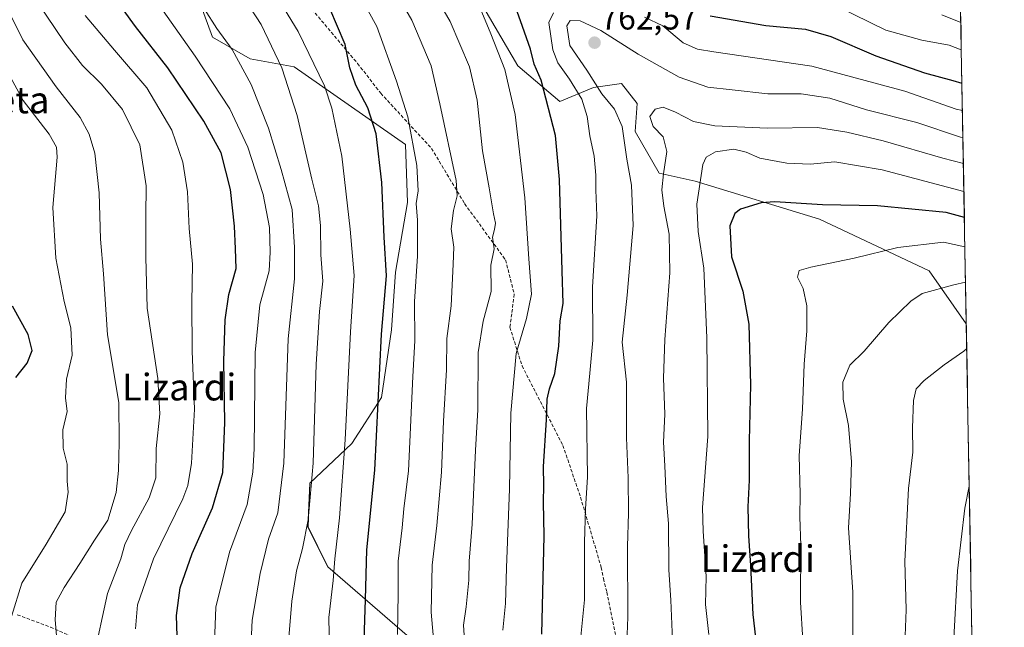
# Model space of a CAD drawing. Units: metres. Extents: x 620320 to 623751, y 4773448 to 4775822.
# Drawn here: x 623456 to 623751, y 4774045 to 4774227 of the extents above; entities that cross this region are included whole.
import ezdxf
from ezdxf.enums import TextEntityAlignment as Align

# ---------------------------------------------------------------- set-up
doc = ezdxf.new("R2010")
doc.units = ezdxf.units.M
doc.header["$MEASUREMENT"] = 0
doc.linetypes.add('TRAZOSX2', pattern=[1.5, 1, -0.5])
for name, color, linetype, lineweight in [('Arbolado forestal CxS', 92, 'Continuous', 0), ('Carátula', 7, 'Continuous', 5), ('Curva de nivel maestra', 36, 'Continuous', 30), ('Curva de nivel normal', 36, 'Continuous', 0), ('Municipio CxS', 142, 'Continuous', 0), ('Pastizal CxS', 92, 'Continuous', 0), ('Punto de cota en terreno', 7, 'Continuous', 0), ('Rótulo de punto de cota en terreno', 19, 'Continuous', 0), ('Senda', 19, 'TRAZOSX2', 0), ('Texto cartográfico', 19, 'Continuous', 0)]:
    doc.layers.add(name, color=color, linetype=linetype, lineweight=lineweight)
doc.styles.add('Arial', font='txt', dxfattribs={"height": 0.2})

# ---------------------------------------------------------------- blocks, each defined once
blk = doc.blocks.new('*U150')
at = {"layer": 'Arbolado forestal CxS', "color": 92, "linetype": 'Continuous', "lineweight": 0}
for points in [[(623728.63, 4774751.86, 510.12), (623739.81, 4774136.31, 789.78), (623739.81, 4774136.31, 789.78), (623728.66, 4774152.19, 784.81), (623695.86, 4774167.7, 777.25), (623658.55, 4774179.02, 770.84), (623647.81, 4774181.41, 765.83), (623640.66, 4774193.94, 762.48), (623641.26, 4774202.29, 764.58), (623638.32, 4774205.96, 763.35), (623636.49, 4774208.26, 763.5), (623633.76, 4774207.87, 762.62), (623628.13, 4774207.07, 758.9), (623618, 4774202.89, 752.33), (623605.48, 4774213.63, 747.67), (623593.55, 4774233.92, 745.37)], [(623509.21, 4774235.35, 710.16), (623513.98, 4774222.22, 708.49), (623525.31, 4774215.66, 711.62), (623538.43, 4774213.27, 716.96), (623571.82, 4774190, 729.71), (623572.42, 4774172.7, 729.72), (623568.84, 4774151.82, 728.34), (623567.65, 4774134.51, 728.03), (623564.67, 4774114.22, 726.63), (623555.72, 4774100.5, 722.39), (623543.2, 4774088.57, 716.19), (623542.6, 4774075.44, 716.78), (623548.57, 4774063.51, 720.39), (623590.87, 4774026.86, 740.53)]]:
    blk.add_polyline3d(points, dxfattribs=at)
blk = doc.blocks.new('*U162')
at = {"layer": 'Arbolado forestal CxS', "color": 92, "linetype": 'Continuous', "lineweight": 0}
for points in [[(623593.5493, 4774233.9179, 745.3653), (623605.4757, 4774213.6297, 747.6711), (623617.9991, 4774202.8895, 752.3262), (623628.1347, 4774207.0675, 758.9007), (623633.7647, 4774207.8709, 762.6236), (623636.4851, 4774208.2593, 763.4997), (623638.3207, 4774205.9639, 763.3482), (623641.2559, 4774202.2923, 764.5786), (623640.6587, 4774193.9401, 762.482), (623647.8145, 4774181.4093, 765.8294), (623658.5491, 4774179.0217, 770.8357), (623695.8619, 4774167.6993, 777.2461), (623728.6599, 4774152.1859, 784.8108), (623739.8085, 4774136.3119, 789.7761)], [(623509.2107, 4774235.3511, 710.1568), (623513.9801, 4774222.2237, 708.4903), (623525.3113, 4774215.6607, 711.6223), (623538.4305, 4774213.2733, 716.9648), (623571.8243, 4774190.0031, 729.7069), (623572.4203, 4774172.6991, 729.7244), (623568.8429, 4774151.8157, 728.3356), (623567.6501, 4774134.5119, 728.0335), (623564.6677, 4774114.2247, 726.6302), (623555.7225, 4774100.5015, 722.3906), (623543.1995, 4774088.5679, 716.1867), (623542.6045, 4774075.4405, 716.7849), (623548.5661, 4774063.5081, 720.393), (623590.8719, 4774026.8641, 740.531)]]:
    blk.add_polyline3d(points, dxfattribs=at)
blk = doc.blocks.new('*U171')
at = {"layer": 'Pastizal CxS', "color": 92, "linetype": 'Continuous', "lineweight": 0}
for points in [[(623593.5493, 4774233.9179, 745.3653), (623605.4757, 4774213.6297, 747.6711), (623617.9991, 4774202.8895, 752.3262), (623628.1347, 4774207.0675, 758.9007), (623633.7647, 4774207.8709, 762.6236), (623636.4851, 4774208.2593, 763.4997), (623638.3207, 4774205.9639, 763.3482), (623641.2559, 4774202.2923, 764.5786), (623640.6587, 4774193.9401, 762.482), (623647.8145, 4774181.4093, 765.8294), (623658.5491, 4774179.0217, 770.8357), (623695.8619, 4774167.6993, 777.2461), (623728.6599, 4774152.1859, 784.8108), (623739.8085, 4774136.3119, 789.7761)], [(623509.2107, 4774235.3511, 710.1568), (623513.9801, 4774222.2237, 708.4903), (623525.3113, 4774215.6607, 711.6223), (623538.4305, 4774213.2733, 716.9648), (623571.8243, 4774190.0031, 729.7069), (623572.4203, 4774172.6991, 729.7244), (623568.8429, 4774151.8157, 728.3356), (623567.6501, 4774134.5119, 728.0335), (623564.6677, 4774114.2247, 726.6302), (623555.7225, 4774100.5015, 722.3906), (623543.1995, 4774088.5679, 716.1867), (623542.6045, 4774075.4405, 716.7849), (623548.5661, 4774063.5081, 720.393), (623590.8719, 4774026.8641, 740.531)]]:
    blk.add_polyline3d(points, dxfattribs=at)
blk = doc.blocks.new('*U187')
at = {"layer": 'Curva de nivel normal', "color": 36, "linetype": 'Continuous', "lineweight": 0}
blk.add_polyline3d([(623514.45, 4774038.37, 705), (623515.01, 4774051.46, 705), (623519.07, 4774067.88, 705), (623524.34, 4774082.22, 705), (623526.1, 4774091.82, 705), (623526.47, 4774098.88, 705), (623526.78, 4774127.7, 705), (623528.14, 4774142.02, 705), (623530.98, 4774152.17, 705), (623531.25, 4774157.77, 705), (623531.02, 4774165.2, 705), (623529.22, 4774175.08, 705), (623524.56, 4774189.26, 705), (623519.17, 4774200.75, 705), (623508.8, 4774216.48, 705), (623488.93, 4774244.71, 705)], dxfattribs=at)
blk = doc.blocks.new('*U188')
at = {"layer": 'Curva de nivel normal', "color": 36, "linetype": 'Continuous', "lineweight": 0}
blk.add_polyline3d([(623651.77, 4774041.55, 765), (623651.32, 4774053.55, 765), (623650.68, 4774062.56, 765), (623650.55, 4774076.44, 765), (623649.92, 4774084.61, 765), (623649.54, 4774093.73, 765), (623649.07, 4774100.88, 765), (623649.46, 4774109.25, 765), (623649.09, 4774120, 765), (623649.54, 4774131.58, 765), (623651, 4774151.62, 765), (623650.78, 4774163.16, 765), (623649.17, 4774171.59, 765), (623648.64, 4774176.46, 765), (623649.09, 4774181.29, 765), (623650.1, 4774187.91, 765), (623648.96, 4774192.35, 765), (623645.98, 4774195.43, 765), (623644.97, 4774198.42, 765), (623646.65, 4774200.66, 765), (623648.97, 4774201.17, 765), (623652.74, 4774199.74, 765), (623658.07, 4774196.92, 765), (623664.49, 4774195.67, 765), (623680.2, 4774194.9, 765), (623695.2, 4774195.12, 765), (623704.07, 4774193.68, 765), (623714.88, 4774191.14, 765), (623732.78, 4774185.92, 765), (623738.94, 4774184.34, 765)], dxfattribs=at)
blk = doc.blocks.new('*U190')
at = {"layer": 'Curva de nivel normal', "color": 36, "linetype": 'Continuous', "lineweight": 0}
blk.add_polyline3d([(623738.8, 4774192.1, 760), (623738.07, 4774192.26, 760), (623725.04, 4774196.59, 760), (623709.93, 4774200.46, 760), (623698.92, 4774203.93, 760), (623690.34, 4774205.2, 760), (623680.37, 4774205.19, 760), (623669.7, 4774206.45, 760), (623662.37, 4774207.22, 760), (623653.78, 4774210.22, 760), (623641.47, 4774217.12, 760), (623630.34, 4774224.19, 760), (623624.14, 4774227.11, 760), (623621.1, 4774227.21, 760), (623620.18, 4774225.55, 760), (623621.07, 4774219.68, 760), (623626.1, 4774212.29, 760), (623630.62, 4774205.18, 760), (623634.39, 4774200.58, 760), (623636.76, 4774195.38, 760), (623638.14, 4774185.59, 760), (623639.49, 4774177.86, 760), (623640, 4774165.79, 760), (623638.18, 4774144.86, 760), (623636.74, 4774130.86, 760), (623637.98, 4774118.78, 760), (623638.03, 4774102.18, 760), (623638.5, 4774090.17, 760), (623638.62, 4774079.59, 760), (623638.3, 4774069.6, 760), (623638.44, 4774048.4, 760), (623637.52, 4774025.04, 760)], dxfattribs=at)
blk = doc.blocks.new('*U194')
at = {"layer": 'Curva de nivel normal', "color": 36, "linetype": 'Continuous', "lineweight": 0}
blk.add_polyline3d([(623448.63, 4774238.52, 685), (623457.22, 4774221.41, 685), (623467.16, 4774207.31, 685), (623474.3, 4774198.15, 685), (623477.02, 4774193.11, 685), (623478.75, 4774187.41, 685), (623480.06, 4774175.51, 685), (623480.41, 4774161.7, 685), (623481.34, 4774151.28, 685), (623482.51, 4774132.98, 685), (623485.93, 4774112.7, 685), (623486.07, 4774100.75, 685), (623485.84, 4774092.36, 685), (623485.12, 4774085.75, 685), (623482.62, 4774077.44, 685), (623478.69, 4774071.46, 685), (623474.24, 4774064.48, 685), (623469.51, 4774057.36, 685), (623467.2, 4774052.9, 685), (623466.85, 4774047.66, 685), (623468.05, 4774033.56, 685)], dxfattribs=at)
blk = doc.blocks.new('*U196')
at = {"layer": 'Curva de nivel normal', "color": 36, "linetype": 'Continuous', "lineweight": 0}
blk.add_polyline3d([(623536.85, 4774042.37, 715), (623537.72, 4774053.24, 715), (623539.19, 4774062.32, 715), (623540.98, 4774068.95, 715), (623542.68, 4774077.55, 715), (623544.16, 4774094.55, 715), (623545.07, 4774124.22, 715), (623546.05, 4774140.02, 715), (623547.03, 4774149.08, 715), (623546.49, 4774157.02, 715), (623546.34, 4774165.75, 715), (623545.74, 4774171.63, 715), (623543.76, 4774179.61, 715), (623539.31, 4774198.74, 715), (623534.8, 4774212.96, 715), (623528.56, 4774225.98, 715), (623520.24, 4774238.76, 715)], dxfattribs=at)
blk = doc.blocks.new('*U204')
at = {"layer": 'Curva de nivel normal', "color": 36, "linetype": 'Continuous', "lineweight": 0}
blk.add_polyline3d([(623525.34, 4774036.88, 710), (623525.88, 4774047.55, 710), (623528.23, 4774061.5, 710), (623530.81, 4774071.84, 710), (623533.53, 4774079.66, 710), (623535.36, 4774094.54, 710), (623536.7, 4774131.81, 710), (623538.56, 4774149.83, 710), (623538.57, 4774159.22, 710), (623537.9, 4774170.55, 710), (623534.52, 4774182.55, 710), (623530.72, 4774194.88, 710), (623525.55, 4774208.03, 710), (623519.86, 4774218.46, 710), (623515.33, 4774224.8, 710), (623511.57, 4774230.56, 710)], dxfattribs=at)
blk = doc.blocks.new('*U211')
at = {"layer": 'Curva de nivel normal', "color": 36, "linetype": 'Continuous', "lineweight": 0}
blk.add_polyline3d([(623739.94, 4774128.91, 790), (623739.06, 4774128.1, 790), (623733.2, 4774124.02, 790), (623727.18, 4774119.29, 790), (623724.84, 4774116.84, 790), (623724.03, 4774113.29, 790), (623723.7, 4774105.14, 790), (623723.8, 4774097.84, 790), (623722.45, 4774086.96, 790), (623721.41, 4774065.25, 790), (623721.83, 4774050.6, 790), (623721.37, 4774040.25, 790)], dxfattribs=at)
blk = doc.blocks.new('*U214')
at = {"layer": 'Curva de nivel normal', "color": 36, "linetype": 'Continuous', "lineweight": 0}
blk.add_polyline3d([(623453.77, 4774048.66, 680), (623456.91, 4774058.66, 680), (623464.16, 4774070.25, 680), (623469.82, 4774080, 680), (623470.74, 4774085.91, 680), (623470.46, 4774089.22, 680), (623470.45, 4774094.26, 680), (623469.22, 4774099.04, 680), (623469.12, 4774104.59, 680), (623470.41, 4774110.06, 680), (623469.96, 4774114.1, 680), (623470.22, 4774119.75, 680), (623472, 4774126.89, 680), (623471.55, 4774135.08, 680), (623469.6, 4774143.02, 680), (623467.01, 4774156.02, 680), (623466.15, 4774171.12, 680), (623467.48, 4774186.22, 680), (623467.26, 4774189.21, 680), (623465.06, 4774193.16, 680), (623457.27, 4774203.25, 680), (623444.67, 4774226.13, 680)], dxfattribs=at)
blk = doc.blocks.new('*U217')
at = {"layer": 'Curva de nivel normal', "color": 36, "linetype": 'Continuous', "lineweight": 0}
blk.add_polyline3d([(623478.24, 4774035.74, 690), (623482.5, 4774055.54, 690), (623486.53, 4774065.88, 690), (623487.75, 4774070.2, 690), (623489.68, 4774074.37, 690), (623495.03, 4774084.21, 690), (623496.97, 4774090.13, 690), (623497.16, 4774098.93, 690), (623498.19, 4774109.38, 690), (623497.64, 4774119.96, 690), (623494.4, 4774140.95, 690), (623494.06, 4774156.24, 690), (623494.02, 4774168.54, 690), (623494.17, 4774177.66, 690), (623492.18, 4774189.95, 690), (623487.05, 4774200.51, 690), (623480.78, 4774208.06, 690), (623475.05, 4774213.74, 690), (623469.72, 4774220.46, 690), (623461.49, 4774232.79, 690)], dxfattribs=at)
blk = doc.blocks.new('*U240')
at = {"layer": 'Curva de nivel normal', "color": 36, "linetype": 'Continuous', "lineweight": 0}
blk.add_polyline3d([(623662.71, 4774043.23, 770), (623661.66, 4774052.22, 770), (623661.91, 4774060.63, 770), (623661, 4774074.18, 770), (623660.79, 4774081.31, 770), (623662.36, 4774102.55, 770), (623662.08, 4774132.12, 770), (623661.22, 4774153.02, 770), (623659.52, 4774164, 770), (623659.06, 4774172.19, 770), (623660.92, 4774184.02, 770), (623661.93, 4774186.22, 770), (623664.65, 4774187.88, 770), (623670.16, 4774188.63, 770), (623673.91, 4774187.71, 770), (623677.92, 4774185.9, 770), (623686.03, 4774184.45, 770), (623693.03, 4774184.14, 770), (623700.42, 4774184.86, 770), (623714.57, 4774182.47, 770), (623739.09, 4774175.99, 770)], dxfattribs=at)
blk = doc.blocks.new('*U244')
at = {"layer": 'Curva de nivel normal', "color": 36, "linetype": 'Continuous', "lineweight": 0}
blk.add_polyline3d([(623490.95, 4774044.94, 695), (623491.5, 4774052.15, 695), (623496.36, 4774065.88, 695), (623505.11, 4774083.88, 695), (623506.64, 4774087.84, 695), (623507.73, 4774094.61, 695), (623508.57, 4774110.78, 695), (623507.88, 4774128.1, 695), (623507.76, 4774142.79, 695), (623507.96, 4774154.15, 695), (623507.02, 4774164.84, 695), (623506.55, 4774175.89, 695), (623505.11, 4774184.71, 695), (623501.8, 4774194.36, 695), (623494.32, 4774207.01, 695), (623484.6, 4774218.28, 695), (623475.83, 4774228.68, 695)], dxfattribs=at)
blk = doc.blocks.new('*U250')
at = {"layer": 'Curva de nivel maestra', "color": 36, "linetype": 'Continuous', "lineweight": 30}
blk.add_polyline3d([(623503.63, 4774036.55, 700), (623503.16, 4774048.88, 700), (623504.26, 4774057.22, 700), (623507.93, 4774067.55, 700), (623514.01, 4774081.22, 700), (623517.1, 4774091.75, 700), (623517.72, 4774106.7, 700), (623517.38, 4774125.09, 700), (623517.78, 4774137.55, 700), (623518.93, 4774145.06, 700), (623521.04, 4774152.92, 700), (623520.88, 4774158.73, 700), (623520.63, 4774165.55, 700), (623519.36, 4774176.54, 700), (623516.56, 4774187.51, 700), (623511.44, 4774196.99, 700), (623500.58, 4774213, 700), (623490.96, 4774225.33, 700), (623476.91, 4774244.8, 700)], dxfattribs=at)
blk = doc.blocks.new('5PATER')
at = {"layer": 'Carátula', "linetype": 'Continuous', "lineweight": 5}
h = blk.add_hatch(color=250, dxfattribs=at)
edge = h.paths.add_edge_path()
edge.add_ellipse((0, 0.01), major_axis=(-1.33, -1.34), ratio=0.999422, start_angle=0, end_angle=360)

msp = doc.modelspace()

# ---------------------------------------------------------------- linework, layer by layer
at = {"layer": 'Arbolado forestal CxS', "color": 92, "linetype": 'Continuous', "lineweight": 0}
msp.add_polyline3d([(623728.63, 4774751.86, 510.12), (623739.81, 4774136.31, 789.78)], dxfattribs=at)
at = {"layer": 'Curva de nivel maestra', "color": 36, "linetype": 'Continuous', "lineweight": 30}
for points in [[(623612.65, 4774043.31, 750), (623613.39, 4774072.82, 750), (623613.11, 4774082.88, 750), (623613.29, 4774087.9, 750), (623613.19, 4774093.56, 750), (623614.04, 4774107.56, 750), (623614.21, 4774113.74, 750), (623614.93, 4774116.84, 750), (623616.59, 4774121.44, 750), (623617.74, 4774129.59, 750), (623618.13, 4774137.19, 750), (623619.05, 4774142.41, 750), (623618.71, 4774152.22, 750), (623617.92, 4774179.59, 750), (623616.7, 4774192.7, 750), (623612.44, 4774209.32, 750), (623610.38, 4774214.09, 750), (623609.28, 4774218.56, 750), (623606.87, 4774225.38, 750), (623602.14, 4774238.67, 750)], [(623559.3, 4774038.43, 725), (623559.78, 4774053.77, 725), (623560.26, 4774068.56, 725), (623562.59, 4774092.46, 725), (623564.66, 4774133.24, 725), (623566.07, 4774150.64, 725), (623565.44, 4774162.3, 725), (623564.76, 4774178.61, 725), (623563.02, 4774193.21, 725), (623560.5, 4774201.01, 725), (623556.92, 4774207.76, 725), (623555.17, 4774213.02, 725), (623553.71, 4774219.96, 725), (623549.13, 4774230.76, 725)], [(623663.13, 4774228.6, 750), (623679.74, 4774225.65, 750), (623691.63, 4774224.61, 750), (623699.2, 4774222.38, 750), (623712.74, 4774216.59, 750), (623727.31, 4774211.49, 750), (623735.74, 4774209.21, 750), (623738.5, 4774208.36, 750)], [(623739.23, 4774168.2, 775), (623733.79, 4774169.63, 775), (623713.25, 4774171.63, 775), (623696.73, 4774171.94, 775), (623682.48, 4774172.81, 775), (623678.38, 4774172.51, 775), (623672.2, 4774170.67, 775), (623670.45, 4774169.36, 775), (623668.94, 4774165.62, 775), (623669.47, 4774156.35, 775), (623672.9, 4774146.08, 775), (623674.67, 4774136.18, 775), (623675.15, 4774118, 775), (623674.76, 4774101.23, 775), (623674.8, 4774089.43, 775), (623674.34, 4774081.52, 775), (623674.52, 4774072.79, 775), (623675.18, 4774063.88, 775), (623675.85, 4774049.22, 775), (623678.98, 4774022.43, 775)], [(623455.03, 4774120.22, 675), (623458.46, 4774124.48, 675), (623459.96, 4774128.28, 675), (623458.78, 4774133.15, 675), (623454.08, 4774141.63, 675)]]:
    msp.add_polyline3d(points, dxfattribs=at)
at = {"layer": 'Curva de nivel normal', "color": 36, "linetype": 'Continuous', "lineweight": 0}
for points in [[(623581.46, 4774027.01, 735), (623579.48, 4774049.96, 735), (623579.75, 4774063.98, 735), (623581.21, 4774075.88, 735), (623582.64, 4774091.88, 735), (623583.23, 4774107.17, 735), (623584.09, 4774122.55, 735), (623584.2, 4774131.87, 735), (623585.49, 4774141.72, 735), (623586.13, 4774154.22, 735), (623586.34, 4774159.3, 735), (623585.46, 4774164.78, 735), (623586.22, 4774170.29, 735), (623587.3, 4774174.64, 735), (623586.99, 4774179.28, 735), (623582.09, 4774202.23, 735), (623579.52, 4774213.55, 735), (623573.69, 4774227.23, 735), (623561.32, 4774248.65, 735)], [(623589.56, 4774040.03, 740), (623589.2, 4774046.01, 740), (623589.94, 4774051.55, 740), (623590.75, 4774059.55, 740), (623590.93, 4774065.22, 740), (623591.8, 4774076.24, 740), (623592.8, 4774098.47, 740), (623593.48, 4774110.56, 740), (623593.63, 4774127.71, 740), (623595.06, 4774137.15, 740), (623597.44, 4774145.96, 740), (623597.39, 4774153.88, 740), (623598.42, 4774158.8, 740), (623597.91, 4774162.28, 740), (623598.5, 4774164.55, 740), (623598.8, 4774166.47, 740), (623598.16, 4774169.29, 740), (623596.84, 4774177.05, 740), (623594.86, 4774188.15, 740), (623593.25, 4774203.33, 740), (623591.02, 4774213.32, 740), (623585.18, 4774226.88, 740), (623573.43, 4774247.2, 740)], [(623569.39, 4774043.22, 730), (623569.6, 4774055.55, 730), (623569.65, 4774065.22, 730), (623570.78, 4774075.22, 730), (623571.33, 4774080.88, 730), (623572.66, 4774092.22, 730), (623574, 4774120.56, 730), (623574.65, 4774131.26, 730), (623574.51, 4774143.04, 730), (623575.38, 4774156.53, 730), (623575.36, 4774167.38, 730), (623575, 4774172.4, 730), (623575.6, 4774176.12, 730), (623575.23, 4774183.74, 730), (623572.49, 4774198.34, 730), (623569.16, 4774209, 730), (623563.27, 4774225.39, 730), (623552.8, 4774244.23, 730)], [(623601.01, 4774044.55, 745), (623601.76, 4774052.55, 745), (623602.11, 4774063.22, 745), (623602.99, 4774086.84, 745), (623603.33, 4774109.53, 745), (623604.93, 4774127.45, 745), (623608.08, 4774137.95, 745), (623609.52, 4774145.22, 745), (623608.76, 4774155.78, 745), (623607.56, 4774174.09, 745), (623604.66, 4774198.99, 745), (623601.55, 4774212.52, 745), (623597.41, 4774223.22, 745), (623591.99, 4774236.22, 745)], [(623549.26, 4774029.1, 720), (623548.8, 4774048.32, 720), (623550.17, 4774059.41, 720), (623550.66, 4774065.86, 720), (623552.02, 4774078.22, 720), (623553.69, 4774101.55, 720), (623555.3, 4774133.94, 720), (623556.43, 4774150.76, 720), (623555.22, 4774164.69, 720), (623552.75, 4774186.5, 720), (623549.7, 4774200.96, 720), (623547.53, 4774207.63, 720), (623539.7, 4774223.87, 720), (623534.49, 4774232.38, 720)], [(623624.21, 4774041.65, 755), (623625.4, 4774053.59, 755), (623625.42, 4774070.94, 755), (623625.72, 4774080.9, 755), (623626.34, 4774090.36, 755), (623626.02, 4774110.95, 755), (623627.03, 4774121.48, 755), (623627.9, 4774131.37, 755), (623627.83, 4774147.25, 755), (623629.12, 4774168.63, 755), (623628.86, 4774176.49, 755), (623628.88, 4774180.87, 755), (623628.38, 4774186.58, 755), (623627.07, 4774192.65, 755), (623626.19, 4774198.44, 755), (623624.6, 4774203.61, 755), (623620.9, 4774209.56, 755), (623617.46, 4774214.52, 755), (623615.91, 4774218.34, 755), (623614.74, 4774226.59, 755), (623616.15, 4774229.49, 755)], [(623701.18, 4774231.36, 745), (623715.69, 4774224.29, 745), (623726.45, 4774221.29, 745), (623734.66, 4774219.8, 745), (623738.32, 4774218.38, 745)], [(623732.49, 4774228.87, 740), (623738.17, 4774226.56, 740)], [(623643.38, 4774228.19, 755), (623648.88, 4774225.6, 755), (623655.03, 4774220.46, 755), (623659.29, 4774218.56, 755), (623664.16, 4774217.78, 755), (623693.56, 4774213.47, 755), (623721.36, 4774206.02, 755), (623736.81, 4774200.65, 755), (623738.65, 4774200.21, 755)], [(623739.39, 4774159.37, 780), (623732.97, 4774160.81, 780), (623719.33, 4774159.2, 780), (623706.22, 4774156, 780), (623693.22, 4774153.27, 780), (623689.77, 4774152.28, 780), (623689.25, 4774150.31, 780), (623690.98, 4774146.84, 780), (623692.08, 4774141.68, 780), (623692.03, 4774134.2, 780), (623691.25, 4774124.18, 780), (623690.7, 4774110.78, 780), (623689.76, 4774096.85, 780), (623690, 4774085.24, 780), (623689.92, 4774078.47, 780), (623690.2, 4774069.88, 780), (623690.15, 4774052.88, 780), (623690.87, 4774041.55, 780)], [(623739.58, 4774148.78, 785), (623736.04, 4774147.96, 785), (623726.61, 4774145.44, 785), (623723.16, 4774143.09, 785), (623716.64, 4774136.7, 785), (623709.25, 4774128.11, 785), (623704.93, 4774123.94, 785), (623702.83, 4774118.85, 785), (623702.88, 4774113.76, 785), (623704.5, 4774105.85, 785), (623705.45, 4774094.98, 785), (623705.13, 4774085.48, 785), (623704.57, 4774075.15, 785), (623705.8, 4774055.93, 785), (623705.87, 4774039.22, 785)], [(623740.69, 4774087.71, 795), (623739.36, 4774081.04, 795), (623737.18, 4774062.34, 795), (623736.08, 4774042.16, 795), (623736.17, 4774028.98, 795), (623735.66, 4774005.66, 795), (623734.36, 4773989.87, 795), (623735.01, 4773979.19, 795), (623736.62, 4773973.13, 795), (623743.04, 4773958.44, 795)]]:
    msp.add_polyline3d(points, dxfattribs=at)
at = {"layer": 'Municipio CxS', "color": 142, "linetype": 'Continuous', "lineweight": 0}
msp.add_polyline3d([(623738.14, 4774228.37, 738.67), (623738.23, 4774223.37, 742.47), (623738.32, 4774218.37, 745.94), (623738.41, 4774213.38, 748.14), (623738.5, 4774208.38, 749.52), (623738.59, 4774203.38, 752.38), (623738.68, 4774198.39, 755.82), (623738.77, 4774193.39, 758.34), (623738.86, 4774188.39, 761.75), (623738.95, 4774183.4, 765.76), (623739.04, 4774178.4, 768.23), (623739.14, 4774173.4, 771.27), (623739.23, 4774168.41, 775.03), (623739.32, 4774163.41, 778.03), (623739.41, 4774158.41, 781.08), (623739.5, 4774153.41, 782.63), (623739.59, 4774148.42, 784.88), (623739.68, 4774143.42, 786.91), (623739.77, 4774138.42, 788.05), (623739.86, 4774133.43, 789.15), (623739.95, 4774128.43, 790.03), (623740.04, 4774123.43, 790.94), (623740.13, 4774118.44, 792.13), (623740.22, 4774113.44, 792.56), (623740.31, 4774108.44, 793.29), (623740.41, 4774103.45, 793.84), (623740.5, 4774098.45, 794.31), (623740.59, 4774093.45, 794.34), (623740.68, 4774088.45, 794.69), (623740.77, 4774083.46, 795.23), (623740.86, 4774078.46, 795.35), (623740.95, 4774073.46, 795.55), (623741.04, 4774068.47, 795.58), (623741.13, 4774063.47, 795.92), (623741.22, 4774058.47, 796.12), (623741.31, 4774053.48, 796.3), (623741.4, 4774048.48, 796.46), (623741.49, 4774043.48, 796.47)], dxfattribs=at)
at = {"layer": 'Pastizal CxS', "color": 92, "linetype": 'Continuous', "lineweight": 0}
for points in [[(623590.87, 4774026.86, 740.53), (623548.57, 4774063.51, 720.39), (623542.6, 4774075.44, 716.78), (623543.2, 4774088.57, 716.19), (623555.72, 4774100.5, 722.39), (623564.67, 4774114.22, 726.63), (623567.65, 4774134.51, 728.03), (623568.84, 4774151.82, 728.34), (623572.42, 4774172.7, 729.72), (623571.82, 4774190, 729.71), (623538.43, 4774213.27, 716.96), (623525.31, 4774215.66, 711.62), (623513.98, 4774222.22, 708.49), (623509.21, 4774235.35, 710.16)], [(623593.55, 4774233.92, 745.37), (623605.48, 4774213.63, 747.67), (623618, 4774202.89, 752.33), (623628.13, 4774207.07, 758.9), (623633.76, 4774207.87, 762.62), (623636.49, 4774208.26, 763.5), (623638.32, 4774205.96, 763.35), (623641.26, 4774202.29, 764.58), (623640.66, 4774193.94, 762.48), (623647.81, 4774181.41, 765.83), (623658.55, 4774179.02, 770.84), (623695.86, 4774167.7, 777.25), (623728.66, 4774152.19, 784.81), (623739.81, 4774136.31, 789.78), (623751.2, 4773508.81, 771.17)], [(623739.81, 4774136.31, 789.78), (623751.2, 4773508.81, 771.17)]]:
    msp.add_polyline3d(points, dxfattribs=at)
at = {"layer": 'Senda', "color": 19, "linetype": 'TRAZOSX2', "lineweight": 0}
for points in [[(623539.92, 4774235.15), (623557.45, 4774214.32), (623564.39, 4774205.39), (623579.61, 4774188.85), (623589.53, 4774172.31), (623601.77, 4774155.45), (623604.41, 4774145.2), (623603.09, 4774135.27), (623606.73, 4774123.7), (623618.96, 4774099.88), (623624.26, 4774084.34), (623630.45, 4774063.35), (623631.1, 4774059.97), (623632.12, 4774055.92), (623636.43, 4774035.21)], [(623455.52, 4774049.13), (623465.44, 4774045.44), (623475.3, 4774041.17), (623488.91, 4774035.24), (623499.95, 4774029.16), (623513.07, 4774019.07), (623525.88, 4774008.18), (623538.97, 4773992.72), (623546.49, 4773984.24), (623552.73, 4773975.27), (623558.98, 4773962.3), (623566.98, 4773948.21), (623571.59, 4773937.41), (623574.31, 4773929.4), (623579.11, 4773918.99), (623585.36, 4773904.58), (623590, 4773891.45), (623597.84, 4773877.36), (623602.94, 4773867.51), (623610.14, 4773858.07), (623619.58, 4773844.29), (623634.15, 4773826.2), (623642.58, 4773816.65), (623654.91, 4773801.12)]]:
    msp.add_lwpolyline(points, dxfattribs=at)

# ---------------------------------------------------------------- block references
at = {"layer": 'Arbolado forestal CxS', "color": 92, "linetype": 'Continuous', "lineweight": 0}
for name in ['*U150', '*U162']:
    msp.add_blockref(name, (0, 0), dxfattribs=at)
at = {"layer": 'Curva de nivel maestra', "color": 36, "linetype": 'Continuous', "lineweight": 30}
msp.add_blockref('*U250', (0, 0), dxfattribs=at)
at = {"layer": 'Curva de nivel normal', "color": 36, "linetype": 'Continuous', "lineweight": 0}
for name in ['*U214', '*U194', '*U217', '*U244', '*U187', '*U204', '*U196', '*U190', '*U188', '*U240', '*U211']:
    msp.add_blockref(name, (0, 0), dxfattribs=at)
at = {"layer": 'Pastizal CxS', "color": 92, "linetype": 'Continuous', "lineweight": 0}
msp.add_blockref('*U171', (0, 0), dxfattribs=at)
at = {"layer": 'Punto de cota en terreno', "linetype": 'Continuous', "lineweight": 0}
msp.add_blockref('5PATER', (623628.45, 4774220.53, 762.57), dxfattribs=at)

# ---------------------------------------------------------------- texts
at = {"layer": 'Rótulo de punto de cota en terreno', "color": 19, "linetype": 'Continuous', "lineweight": 0, "style": 'Arial'}
msp.add_text('762,57', height=7, dxfattribs=at).set_placement((623630.21, 4774222.29), align=Align.BOTTOM_LEFT)
at = {"layer": 'Texto cartográfico', "color": 19, "linetype": 'Continuous', "lineweight": 0, "style": 'Arial'}
for s, p in [('Zaarreta', (623443.33, 4774203.36)), ('Lizardi', (623504, 4774117.36)), ('Lizardi', (623677.34, 4774065.94))]:
    msp.add_text(s, height=8, dxfattribs=at).set_placement(p, align=Align.MIDDLE_CENTER)

doc.saveas('drawing.dxf')
